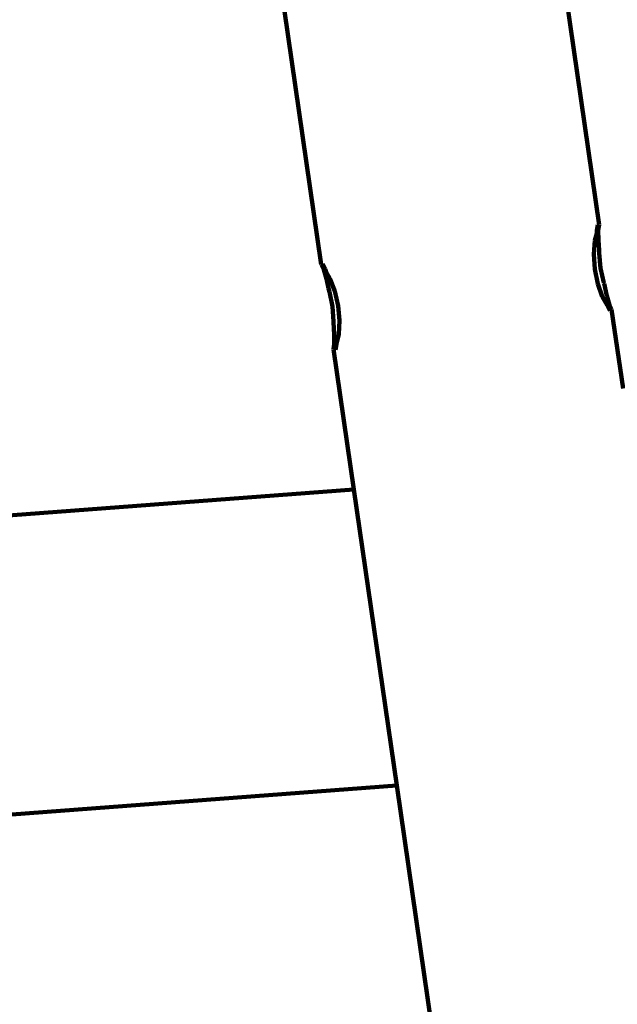
# Model space of a CAD drawing. Units: millimetres. Extents: x -3616 to 3676, y -3091 to 3031.
# Drawn here: x 901 to 1241, y -1000 to -439 of the extents above; entities that cross this region are included whole.
import ezdxf
from ezdxf.lldxf.tags import DXFTag

# ---------------------------------------------------------------- set-up
doc = ezdxf.new("R2010")
doc.units = ezdxf.units.MM
doc.header["$MEASUREMENT"] = 0
doc.layers.add('layer 1', color=7, linetype='Continuous')
tags = doc.linetypes.add('New Line1', pattern=[1.5, 1, -0.5]).pattern_tags.tags
tags[6:7] = [DXFTag(74, 4), DXFTag(75, 0), DXFTag(340, '0'), DXFTag(46, 1.0), DXFTag(50, 0.0), DXFTag(44, 0.0), DXFTag(45, 0.0)]
tags[4:5] = [DXFTag(74, 4), DXFTag(75, 0), DXFTag(340, '0'), DXFTag(46, 1.0), DXFTag(50, 0.0), DXFTag(44, 0.0), DXFTag(45, 0.0)]

# ---------------------------------------------------------------- blocks, each defined once
blk = doc.blocks.new('ик 0157Т-3')
at = {"layer": 'layer 1', "color": 18, "linetype": 'New Line1', "lineweight": 100, "true_color": 0x000000}
blk.add_open_spline([(3136.1484, 506.338), (3185.3897, 463.7533), (3232.0689, 417.8078), (3275.8234, 368.6877), (3275.8234, 368.6877), (3376.0821, 256.1341), (3458.899, 129.1635), (3521.8525, -7.729), (3521.8525, -7.729), (3568.3761, -108.8944), (3603.5645, -214.4904), (3628.0756, -323.0456), (3628.0756, -323.0456), (3648.6049, -413.9663), (3661.6991, -506.7397), (3668.5951, -599.677), (3668.5951, -599.677), (3675.4369, -691.8833), (3676.2275, -784.8484), (3669.5305, -877.081), (3669.5305, -877.081), (3661.5959, -986.3589), (3643.0178, -1094.3479), (3612.9302, -1199.7638), (3612.9302, -1199.7638), (3572.0531, -1342.9818), (3510.5211, -1479.5864), (3429.9643, -1604.9249), (3429.9643, -1604.9249), (3253.5187, -1879.457), (2993.8395, -2087.9556), (2691.1813, -2201.2095), (2691.1813, -2201.2095), (2563.9978, -2440.8505), (2373.1465, -2644.301), (2136.0309, -2787.7397), (2136.0309, -2787.7397), (2015.0848, -2860.9039), (1884.8958, -2916.7251), (1748.9071, -2954.9774), (1748.9071, -2954.9774), (1640.1974, -2985.5564), (1528.8535, -3004.5904), (1416.4051, -3014.1744), (1416.4051, -3014.1744), (1342.4698, -3020.4759), (1267.8104, -3022.8677), (1193.6311, -3020.8424), (1193.6311, -3020.8424), (1128.8727, -3019.0743), (1064.3203, -3013.7899), (1000.1991, -3004.4576), (1000.1991, -3004.4576), (908.8076, -2991.1564), (818.7779, -2969.74), (731.2539, -2940.2032), (731.2539, -2940.2032), (688.773, -2925.8671), (647.1552, -2909.7162), (606.4926, -2891.839), (606.4926, -2891.839), (464.2342, -2966.1326), (311.853, -3020.8407), (154.2797, -3051.9616), (154.2797, -3051.9616), (-8.0545, -3084.0229), (-174.3875, -3090.7367), (-338.7321, -3070.7678), (-338.7321, -3070.7678), (-666.824, -3030.9025), (-973.2155, -2886.4957), (-1211.927, -2657.257), (-1211.927, -2657.257), (-1243.627, -2626.8149), (-1273.9972, -2595.0014), (-1302.9338, -2561.9314), (-1302.9338, -2561.9314), (-1302.9338, -2561.9314), (-1495.8956, -2576.4652), (-1495.8956, -2576.4652), (-1495.8956, -2576.4652), (-1495.8956, -2576.4652), (-1603.1098, -2569.1785), (-1603.1098, -2569.1785), (-1603.1098, -2569.1785), (-2143.8012, -2532.4308), (-2618.9889, -2209.0293), (-2856.1343, -1725.313), (-2856.1343, -1725.313), (-2914.4364, -1606.3916), (-2956.8005, -1480.8617), (-2983.7453, -1351.2837), (-2983.7453, -1351.2837), (-3004.2896, -1252.4863), (-3015.7702, -1151.9883), (-3019.9909, -1051.2056), (-3019.9909, -1051.2056), (-3023.2923, -972.3743), (-3022.2928, -892.9632), (-3016.1761, -814.2959), (-3016.1761, -814.2959), (-3016.1186, -813.5567), (-3016.0606, -812.8175), (-3016.0022, -812.0785), (-3016.0022, -812.0785), (-3090.7049, -751.6955), (-3160.0875, -683.9073), (-3223.0101, -609.3106), (-3223.0101, -609.3106), (-3322.4604, -491.4091), (-3403.1073, -359.6142), (-3464.2018, -218.1245), (-3464.2018, -218.1245), (-3511.5715, -108.4202), (-3546.7783, 6.1162), (-3571.6338, 122.9291), (-3571.6338, 122.9291), (-3590.7068, 212.5656), (-3603.9401, 304.017), (-3610.0576, 395.4628), (-3610.0576, 395.4628), (-3616.1933, 487.1812), (-3614.9877, 579.0821), (-3605.5431, 670.5565), (-3605.5431, 670.5565), (-3592.6379, 795.548), (-3564.5275, 918.5479), (-3521.4763, 1036.6404), (-3521.4763, 1036.6404), (-3377.7142, 1430.9905), (-3076.0265, 1748.2554), (-2687.2071, 1910.3648), (-2687.2071, 1910.3648), (-2687.2071, 1910.3648), (-2588.0201, 1951.7186), (-2588.0201, 1951.7186), (-2588.0201, 1951.7186), (-2588.0201, 1951.7186), (-2483.951, 1978.5108), (-2483.951, 1978.5108), (-2483.951, 1978.5108), (-1709.182, 2177.9719), (-934.4129, 2377.433), (-159.6439, 2576.8943), (-159.6439, 2576.8943), (-115.0838, 2613.308), (-68.2123, 2647.3906), (-19.1678, 2678.9076), (-19.1678, 2678.9076), (102.1311, 2756.857), (233.4459, 2816.9544), (371.2476, 2859.0275), (371.2476, 2859.0275), (477.6141, 2891.5029), (587.072, 2913.0321), (697.5617, 2925.2689), (697.5617, 2925.2689), (786.1955, 2935.0851), (875.9273, 2939.0897), (965.0642, 2936.2302), (965.0642, 2936.2302), (1031.8291, 2934.0883), (1098.3066, 2928.0066), (1164.2119, 2917.7156), (1164.2119, 2917.7156), (1236.7489, 2936.39), (1309.2859, 2955.0644), (1381.8229, 2973.7387), (1381.8229, 2973.7387), (1381.8229, 2973.7387), (1485.8835, 3000.5287), (1485.8835, 3000.5287), (1485.8835, 3000.5287), (1485.8835, 3000.5287), (1592.7003, 3012.2123), (1592.7003, 3012.2123), (1592.7003, 3012.2123), (1624.3895, 3015.6785), (1656.1882, 3018.1406), (1688.0333, 3019.5937), (1688.0333, 3019.5937), (1939.7485, 3031.08), (2191.4447, 2979.003), (2417.9824, 2868.848), (2417.9824, 2868.848), (2570.6425, 2794.6163), (2709.8122, 2695.1614), (2829.7259, 2575.0861), (2829.7259, 2575.0861), (2941.4342, 2463.2273), (3034.8198, 2335.0899), (3108.3496, 2195.2766), (3108.3496, 2195.2766), (3172.9581, 2072.4266), (3221.8874, 1941.3494), (3255.8357, 1806.8224), (3255.8357, 1806.8224), (3289.0263, 1675.2976), (3308.0928, 1539.772), (3310.3069, 1404.0925), (3310.3069, 1404.0925), (3312.7878, 1252.0676), (3294.0065, 1100.6818), (3253.0527, 954.1453), (3253.0527, 954.1453), (3217.1261, 825.5966), (3164.9827, 703.7245), (3098.688, 591.0628), (3098.688, 591.0628), (3098.688, 591.0628), (3136.1484, 506.338), (3136.1484, 506.338)], degree=3, knots=[0, 0, 0, 0, 0.01851852, 0.01851852, 0.01851852, 0.01851853, 0.03703704, 0.03703704, 0.03703704, 0.03703705, 0.05555556, 0.05555556, 0.05555556, 0.05555557, 0.07407407, 0.07407407, 0.07407407, 0.07407408, 0.09259259, 0.09259259, 0.09259259, 0.0925926, 0.11111111, 0.11111111, 0.11111111, 0.11111112, 0.12962963, 0.12962963, 0.12962963, 0.12962964, 0.14814815, 0.14814815, 0.14814815, 0.14814816, 0.16666667, 0.16666667, 0.16666667, 0.16666668, 0.18518519, 0.18518519, 0.18518519, 0.1851852, 0.2037037, 0.2037037, 0.2037037, 0.20370371, 0.22222222, 0.22222222, 0.22222222, 0.22222223, 0.24074074, 0.24074074, 0.24074074, 0.24074075, 0.25925926, 0.25925926, 0.25925926, 0.25925927, 0.27777778, 0.27777778, 0.27777778, 0.27777779, 0.2962963, 0.2962963, 0.2962963, 0.29629631, 0.31481481, 0.31481481, 0.31481481, 0.31481482, 0.33333333, 0.33333333, 0.33333333, 0.33333334, 0.35185185, 0.35185185, 0.35185185, 0.35185186, 0.37037037, 0.37037037, 0.37037037, 0.37037038, 0.38888889, 0.38888889, 0.38888889, 0.3888889, 0.40740741, 0.40740741, 0.40740741, 0.40740742, 0.42592593, 0.42592593, 0.42592593, 0.42592594, 0.44444444, 0.44444444, 0.44444444, 0.44444445, 0.46296296, 0.46296296, 0.46296296, 0.46296297, 0.48148148, 0.48148148, 0.48148148, 0.48148149, 0.5, 0.5, 0.5, 0.50000001, 0.51851852, 0.51851852, 0.51851852, 0.51851853, 0.53703704, 0.53703704, 0.53703704, 0.53703705, 0.55555556, 0.55555556, 0.55555556, 0.55555557, 0.57407407, 0.57407407, 0.57407407, 0.57407408, 0.59259259, 0.59259259, 0.59259259, 0.5925926, 0.61111111, 0.61111111, 0.61111111, 0.61111112, 0.62962963, 0.62962963, 0.62962963, 0.62962964, 0.64814815, 0.64814815, 0.64814815, 0.64814816, 0.66666667, 0.66666667, 0.66666667, 0.66666668, 0.68518519, 0.68518519, 0.68518519, 0.6851852, 0.7037037, 0.7037037, 0.7037037, 0.70370371, 0.72222222, 0.72222222, 0.72222222, 0.72222223, 0.74074074, 0.74074074, 0.74074074, 0.74074075, 0.75925926, 0.75925926, 0.75925926, 0.75925927, 0.77777778, 0.77777778, 0.77777778, 0.77777779, 0.7962963, 0.7962963, 0.7962963, 0.79629631, 0.81481481, 0.81481481, 0.81481481, 0.81481482, 0.83333333, 0.83333333, 0.83333333, 0.83333334, 0.85185185, 0.85185185, 0.85185185, 0.85185186, 0.87037037, 0.87037037, 0.87037037, 0.87037038, 0.88888889, 0.88888889, 0.88888889, 0.8888889, 0.90740741, 0.90740741, 0.90740741, 0.90740742, 0.92592593, 0.92592593, 0.92592593, 0.92592594, 0.94444444, 0.94444444, 0.94444444, 0.94444445, 0.96296296, 0.96296296, 0.96296296, 0.96296297, 1, 1, 1, 1], dxfattribs=at)
at = {"layer": 'layer 1', "color": 18, "lineweight": 100, "true_color": 0x000000}
for points in [[(1073.3345, 534.1831), (1073.3345, 534.1831), (1231.1773, -556.1264), (1231.1773, -556.1264)], [(917.7676, 492.0391), (917.7676, 492.0391), (1072.7835, -578.7429), (1072.7835, -578.7429)], [(1230.2872, -556.2535), (1230.2872, -556.2535), (1229.766, -559.3275), (1229.766, -559.3275)], [(1229.766, -559.3275), (1229.766, -559.3275), (1229.7699, -561.1737), (1229.7699, -561.1737)], [(1230.2872, -556.2535), (1230.2872, -556.2535), (1231.0762, -556.1408), (1231.0762, -556.1408)], [(1230.5863, -559.2104), (1230.5863, -559.2104), (1231.0762, -556.1408), (1231.0762, -556.1408)], [(1230.6559, -564.838), (1230.6559, -564.838), (1230.5863, -559.2104), (1230.5863, -559.2104)], [(1231.0762, -556.1408), (1231.0762, -556.1408), (1231.1773, -556.1264), (1231.1773, -556.1264)], [(1228.6652, -565.1222), (1228.6652, -565.1222), (1228.0868, -572.8003), (1228.0868, -572.8003)], [(1229.7699, -561.1737), (1229.7699, -561.1737), (1228.6652, -565.1222), (1228.6652, -565.1222)], [(1231.1266, -570.5309), (1231.1266, -570.5309), (1230.6559, -564.838), (1230.6559, -564.838)], [(1231.0446, -572.378), (1231.0446, -572.378), (1231.1266, -570.5309), (1231.1266, -570.5309)], [(1228.6426, -581.3582), (1228.6426, -581.3582), (1228.0868, -572.8003), (1228.0868, -572.8003)], [(1231.8719, -580.8971), (1231.8719, -580.8971), (1231.0446, -572.378), (1231.0446, -572.378)], [(1072.7835, -578.7429), (1072.7835, -578.7429), (1072.8856, -578.7284), (1072.8856, -578.7284)], [(1072.8856, -578.7284), (1072.8856, -578.7284), (1073.672, -578.6161), (1073.672, -578.6161)], [(1074.2269, -581.5365), (1074.2269, -581.5365), (1072.8856, -578.7284), (1072.8856, -578.7284)], [(1073.672, -578.6161), (1073.672, -578.6161), (1075.0436, -581.4198), (1075.0436, -581.4198)], [(1075.7569, -586.9556), (1075.7569, -586.9556), (1074.2269, -581.5365), (1074.2269, -581.5365)], [(1075.0436, -581.4198), (1075.0436, -581.4198), (1075.5654, -583.1989), (1075.5654, -583.1989)], [(1077.7412, -586.6722), (1077.7412, -586.6722), (1075.5654, -583.1989), (1075.5654, -583.1989)], [(1230.2655, -589.7637), (1230.2655, -589.7637), (1228.6426, -581.3582), (1228.6426, -581.3582)], [(1233.7661, -589.2639), (1233.7661, -589.2639), (1231.8719, -580.8971), (1231.8719, -580.8971)], [(1076.9173, -592.5347), (1076.9173, -592.5347), (1075.7569, -586.9556), (1075.7569, -586.9556)], [(1077.7412, -586.6722), (1077.7412, -586.6722), (1080.4741, -593.8775), (1080.4741, -593.8775)], [(1077.5251, -594.2986), (1077.5251, -594.2986), (1076.9173, -592.5347), (1076.9173, -592.5347)], [(1079.148, -602.7041), (1079.148, -602.7041), (1077.5251, -594.2986), (1077.5251, -594.2986)], [(1080.4741, -593.8775), (1080.4741, -593.8775), (1082.3683, -602.2442), (1082.3683, -602.2442)], [(1232.7599, -597.003), (1232.7599, -597.003), (1230.2655, -589.7637), (1230.2655, -589.7637)], [(1233.8833, -589.5731), (1233.8833, -589.5731), (1233.7661, -589.2639), (1233.7661, -589.2639)], [(1235.425, -596.6224), (1235.425, -596.6224), (1233.8833, -589.5731), (1233.8833, -589.5731)], [(1235.6721, -601.9436), (1235.6721, -601.9436), (1232.7599, -597.003), (1232.7599, -597.003)], [(1237.0117, -602.0334), (1237.0117, -602.0334), (1235.425, -596.6224), (1235.425, -596.6224)], [(1079.7039, -611.2619), (1079.7039, -611.2619), (1079.148, -602.7041), (1079.148, -602.7041)], [(1082.3683, -602.2442), (1082.3683, -602.2442), (1083.1956, -610.7633), (1083.1956, -610.7633)], [(1235.6721, -601.9436), (1235.6721, -601.9436), (1235.7484, -602.2138), (1235.7484, -602.2138)], [(1237.0901, -605.0219), (1237.0901, -605.0219), (1235.7484, -602.2138), (1235.7484, -602.2138)], [(1238.1644, -604.3903), (1238.1644, -604.3903), (1237.0117, -602.0334), (1237.0117, -602.0334)], [(1238.0812, -604.8804), (1238.0812, -604.8804), (1237.0901, -605.0219), (1237.0901, -605.0219)], [(1238.1644, -604.3903), (1238.1644, -604.3903), (1238.0812, -604.8804), (1238.0812, -604.8804)], [(1244.6761, -649.3708), (1244.6761, -649.3708), (1238.1644, -604.3903), (1238.1644, -604.3903)], [(1079.678, -611.6046), (1079.678, -611.6046), (1079.7039, -611.2619), (1079.7039, -611.2619)], [(1083.1956, -610.7633), (1083.1956, -610.7633), (1082.856, -618.4073), (1082.856, -618.4073)], [(1080.1972, -618.7869), (1080.1972, -618.7869), (1079.678, -611.6046), (1079.678, -611.6046)], [(1080.2093, -624.4228), (1080.2093, -624.4228), (1080.1972, -618.7869), (1080.1972, -618.7869)], [(1082.856, -618.4073), (1082.856, -618.4073), (1081.4656, -623.955), (1081.4656, -623.955)], [(1079.771, -627.0099), (1079.771, -627.0099), (1080.2093, -624.4228), (1080.2093, -624.4228)], [(1079.9883, -627.454), (1079.9883, -627.454), (1079.771, -627.0099), (1079.771, -627.0099)], [(1079.771, -627.0099), (1079.771, -627.0099), (1091.3317, -706.8657), (1091.3317, -706.8657)], [(1080.9789, -627.3125), (1080.9789, -627.3125), (1079.9883, -627.454), (1079.9883, -627.454)], [(1081.4691, -624.2428), (1081.4691, -624.2428), (1080.9789, -627.3125), (1080.9789, -627.3125)], [(1081.4691, -624.2428), (1081.4691, -624.2428), (1081.4656, -623.955), (1081.4656, -623.955)], [(1091.3317, -706.8657), (1091.3317, -706.8657), (-311.2784, -812.51), (-311.2784, -812.51)], [(1091.3317, -706.8657), (1091.3317, -706.8657), (1115.7458, -875.5084), (1115.7458, -875.5084)], [(-298.5439, -982.0324), (-298.5439, -982.0324), (1115.7458, -875.5084), (1115.7458, -875.5084)], [(1115.7458, -875.5084), (1115.7458, -875.5084), (1208.6867, -1517.5035), (1208.6867, -1517.5035)]]:
    blk.add_open_spline(points, degree=3, dxfattribs=at)

msp = doc.modelspace()

# ---------------------------------------------------------------- block references
msp.add_blockref('ик 0157Т-3', (0, 0))

doc.saveas('drawing.dxf')
